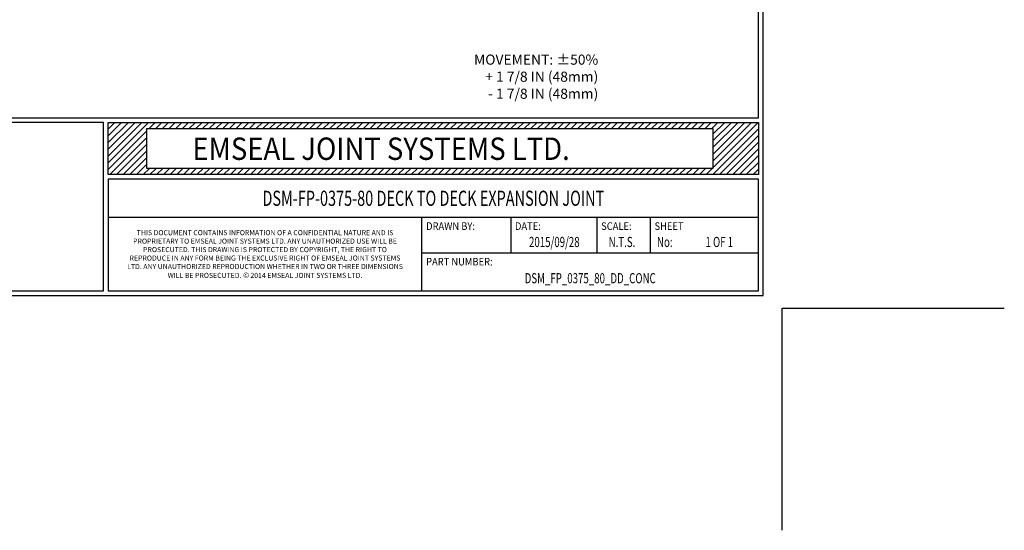
# Model space of a CAD drawing. Units: inches. Extents: x 5.5 to 40.7, y 2.9 to 31.5.
# Drawn here: x 21.3 to 40.7, y 2.9 to 12.9 of the extents above; entities that cross this region are included whole.
import ezdxf
from ezdxf.enums import TextEntityAlignment as Align

# ---------------------------------------------------------------- set-up
doc = ezdxf.new("R2010")
doc.units = ezdxf.units.IN
doc.header["$MEASUREMENT"] = 0
for name, color, linetype, lineweight in [('TBLOCK-T1', 7, 'Continuous', 15), ('TBLOCK-T2', 7, 'Continuous', 18), ('TBLOCK-T3', 241, 'Continuous', 20), ('TBLOCK-T5', 111, 'Continuous', 30), ('TEXT - 4', 241, 'Continuous', 25)]:
    doc.layers.add(name, color=color, linetype=linetype, lineweight=lineweight)
doc.styles.add('ROMANC', font='ROMANC.shx', dxfattribs={"width": 0.7, "height": 3.2})
doc.styles.add('ROMANS', font='romans', dxfattribs={"width": 0.9})
doc.styles.add('ROMANT', font='ROMANT.shx', dxfattribs={"width": 0.9, "height": 6.3})

# ---------------------------------------------------------------- blocks, each defined once
blk = doc.blocks.new('*X4')
at = {"color": 0}
for p, q in [((136.3, 33.06), (144.79, 41.56)), ((136.3, 34.47), (143.38, 41.56)), ((136.3, 35.89), (141.97, 41.56)), ((136.3, 37.3), (140.55, 41.56)), ((136.3, 38.71), (139.14, 41.56)), ((136.3, 40.13), (137.72, 41.56)), ((136.3, 41.54), (136.31, 41.56)), ((136.3, 31.64), (144.47, 39.82)), ((144.91, 40.26), (146.21, 41.56)), ((146.32, 40.26), (147.62, 41.56)), ((147.74, 40.26), (149.04, 41.56)), ((149.15, 40.26), (150.45, 41.56)), ((150.56, 40.26), (151.86, 41.56)), ((151.98, 40.26), (153.28, 41.56)), ((153.39, 40.26), (154.69, 41.56)), ((154.81, 40.26), (156.11, 41.56)), ((156.22, 40.26), (157.52, 41.56)), ((157.64, 40.26), (158.94, 41.56)), ((159.05, 40.26), (160.35, 41.56)), ((160.46, 40.26), (161.76, 41.56)), ((161.88, 40.26), (163.18, 41.56)), ((163.29, 40.26), (164.59, 41.56)), ((164.71, 40.26), (166.01, 41.56)), ((166.12, 40.26), (167.42, 41.56)), ((167.54, 40.26), (168.84, 41.56)), ((168.95, 40.26), (170.25, 41.56)), ((170.36, 40.26), (171.66, 41.56)), ((171.78, 40.26), (173.08, 41.56)), ((173.19, 40.26), (174.49, 41.56)), ((174.61, 40.26), (175.91, 41.56)), ((176.02, 40.26), (177.32, 41.56)), ((177.43, 40.26), (178.73, 41.56)), ((178.85, 40.26), (180.15, 41.56)), ((180.26, 40.26), (181.56, 41.56)), ((181.68, 40.26), (182.98, 41.56)), ((183.09, 40.26), (184.39, 41.56)), ((184.51, 40.26), (185.81, 41.56)), ((185.92, 40.26), (187.22, 41.56)), ((187.33, 40.26), (188.63, 41.56)), ((188.75, 40.26), (190.05, 41.56)), ((190.16, 40.26), (191.46, 41.56)), ((191.58, 40.26), (192.88, 41.56)), ((192.99, 40.26), (194.29, 41.56)), ((194.41, 40.26), (195.71, 41.56)), ((195.82, 40.26), (197.12, 41.56)), ((197.23, 40.26), (198.53, 41.56)), ((198.65, 40.26), (199.95, 41.56)), ((200.06, 40.26), (201.36, 41.56)), ((201.48, 40.26), (202.78, 41.56)), ((202.89, 40.26), (204.19, 41.56)), ((204.3, 40.26), (205.6, 41.56)), ((205.72, 40.26), (207.02, 41.56)), ((207.13, 40.26), (208.43, 41.56)), ((208.55, 40.26), (209.85, 41.56)), ((209.96, 40.26), (211.26, 41.56)), ((211.38, 40.26), (212.68, 41.56)), ((212.79, 40.26), (214.09, 41.56)), ((214.2, 40.26), (215.5, 41.56)), ((215.62, 40.26), (216.92, 41.56)), ((217.03, 40.26), (218.33, 41.56)), ((218.45, 40.26), (219.75, 41.56)), ((219.86, 40.26), (221.16, 41.56)), ((221.28, 40.26), (222.58, 41.56)), ((222.69, 40.26), (223.99, 41.56)), ((224.1, 40.26), (225.4, 41.56)), ((225.52, 40.26), (226.82, 41.56)), ((226.93, 40.26), (228.23, 41.56)), ((228.35, 40.26), (229.65, 41.56)), ((229.76, 40.26), (231.06, 41.56)), ((231.17, 40.26), (232.47, 41.56)), ((232.59, 40.26), (233.89, 41.56)), ((234, 40.26), (235.3, 41.56)), ((235.42, 40.26), (236.72, 41.56)), ((236.83, 40.26), (238.13, 41.56)), ((238.25, 40.26), (239.55, 41.56)), ((239.66, 40.26), (240.96, 41.56)), ((241.07, 40.26), (242.37, 41.56)), ((242.49, 40.26), (243.79, 41.56)), ((243.9, 40.26), (245.2, 41.56)), ((245.32, 40.26), (246.62, 41.56)), ((246.73, 40.26), (248.03, 41.56)), ((248.15, 40.26), (249.45, 41.56)), ((249.56, 40.26), (250.86, 41.56)), ((250.97, 40.26), (252.27, 41.56)), ((252.39, 40.26), (253.69, 41.56)), ((253.8, 40.26), (255.1, 41.56)), ((255.22, 40.26), (256.52, 41.56)), ((256.63, 40.26), (257.93, 41.56)), ((258.04, 40.26), (259.34, 41.56)), ((259.46, 40.26), (260.76, 41.56)), ((260.87, 40.26), (262.17, 41.56)), ((262.29, 40.26), (263.59, 41.56)), ((263.7, 40.26), (265, 41.56)), ((263.9, 30.56), (273.55, 40.2)), ((263.94, 39.08), (266.42, 41.56)), ((263.94, 37.66), (267.83, 41.56)), ((263.94, 36.25), (269.24, 41.56)), ((263.94, 34.83), (270.66, 41.56)), ((263.94, 33.42), (272.07, 41.56)), ((263.94, 32), (273.49, 41.56)), ((136.62, 30.56), (144.47, 38.41)), ((265.32, 30.56), (273.55, 38.79)), ((138.04, 30.56), (144.47, 36.99)), ((139.45, 30.56), (144.47, 35.58)), ((266.73, 30.56), (273.55, 37.38)), ((268.14, 30.56), (273.55, 35.96)), ((140.86, 30.56), (144.47, 34.16)), ((269.56, 30.56), (273.55, 34.55)), ((142.28, 30.56), (144.47, 32.75)), ((143.69, 30.56), (144.99, 31.86)), ((145.11, 30.56), (146.41, 31.86)), ((146.52, 30.56), (147.82, 31.86)), ((147.94, 30.56), (149.24, 31.86)), ((149.35, 30.56), (150.65, 31.86)), ((150.76, 30.56), (152.06, 31.86)), ((152.18, 30.56), (153.48, 31.86)), ((153.59, 30.56), (154.89, 31.86)), ((155.01, 30.56), (156.31, 31.86)), ((156.42, 30.56), (157.72, 31.86)), ((157.84, 30.56), (159.14, 31.86)), ((159.25, 30.56), (160.55, 31.86)), ((160.66, 30.56), (161.96, 31.86)), ((162.08, 30.56), (163.38, 31.86)), ((163.49, 30.56), (164.79, 31.86)), ((164.91, 30.56), (166.21, 31.86)), ((166.32, 30.56), (167.62, 31.86)), ((167.73, 30.56), (169.03, 31.86)), ((169.15, 30.56), (170.45, 31.86)), ((170.56, 30.56), (171.86, 31.86)), ((171.98, 30.56), (173.28, 31.86)), ((173.39, 30.56), (174.69, 31.86)), ((174.81, 30.56), (176.11, 31.86)), ((176.22, 30.56), (177.52, 31.86)), ((177.63, 30.56), (178.93, 31.86)), ((179.05, 30.56), (180.35, 31.86)), ((180.46, 30.56), (181.76, 31.86)), ((181.88, 30.56), (183.18, 31.86)), ((183.29, 30.56), (184.59, 31.86)), ((184.71, 30.56), (186.01, 31.86)), ((186.12, 30.56), (187.42, 31.86)), ((187.53, 30.56), (188.83, 31.86)), ((188.95, 30.56), (190.25, 31.86)), ((190.36, 30.56), (191.66, 31.86)), ((191.78, 30.56), (193.08, 31.86)), ((193.19, 30.56), (194.49, 31.86)), ((194.6, 30.56), (195.9, 31.86)), ((196.02, 30.56), (197.32, 31.86)), ((197.43, 30.56), (198.73, 31.86)), ((198.85, 30.56), (200.15, 31.86)), ((200.26, 30.56), (201.56, 31.86)), ((201.68, 30.56), (202.98, 31.86)), ((203.09, 30.56), (204.39, 31.86)), ((204.5, 30.56), (205.8, 31.86)), ((205.92, 30.56), (207.22, 31.86)), ((207.33, 30.56), (208.63, 31.86)), ((208.75, 30.56), (210.05, 31.86)), ((210.16, 30.56), (211.46, 31.86)), ((211.58, 30.56), (212.88, 31.86)), ((212.99, 30.56), (214.29, 31.86)), ((214.4, 30.56), (215.7, 31.86)), ((215.82, 30.56), (217.12, 31.86)), ((217.23, 30.56), (218.53, 31.86)), ((218.65, 30.56), (219.95, 31.86)), ((220.06, 30.56), (221.36, 31.86)), ((221.47, 30.56), (222.77, 31.86)), ((222.89, 30.56), (224.19, 31.86)), ((224.3, 30.56), (225.6, 31.86)), ((225.72, 30.56), (227.02, 31.86)), ((227.13, 30.56), (228.43, 31.86)), ((228.55, 30.56), (229.85, 31.86)), ((229.96, 30.56), (231.26, 31.86)), ((231.37, 30.56), (232.67, 31.86)), ((232.79, 30.56), (234.09, 31.86)), ((234.2, 30.56), (235.5, 31.86)), ((235.62, 30.56), (236.92, 31.86)), ((237.03, 30.56), (238.33, 31.86)), ((238.45, 30.56), (239.75, 31.86)), ((239.86, 30.56), (241.16, 31.86)), ((241.27, 30.56), (242.57, 31.86)), ((242.69, 30.56), (243.99, 31.86)), ((244.1, 30.56), (245.4, 31.86)), ((245.52, 30.56), (246.82, 31.86)), ((246.93, 30.56), (248.23, 31.86)), ((248.34, 30.56), (249.64, 31.86)), ((249.76, 30.56), (251.06, 31.86)), ((251.17, 30.56), (252.47, 31.86)), ((252.59, 30.56), (253.89, 31.86)), ((254, 30.56), (255.3, 31.86)), ((255.42, 30.56), (256.72, 31.86)), ((256.83, 30.56), (258.13, 31.86)), ((258.24, 30.56), (259.54, 31.86)), ((259.66, 30.56), (260.96, 31.86)), ((261.07, 30.56), (262.37, 31.86)), ((262.49, 30.56), (263.79, 31.86)), ((270.97, 30.56), (273.55, 33.13)), ((272.39, 30.56), (273.55, 31.72))]:
    blk.add_line(p, q, dxfattribs=at)

msp = doc.modelspace()

# ---------------------------------------------------------------- linework, layer by layer
at = {"layer": 'DEFPOINTS'}
for p, q in [((36.36721, 2.87595), (36.36721, 7.25095)), ((36.36721, 7.25095), (40.74221, 7.25095))]:
    msp.add_line(p, q, dxfattribs=at)
at = {"layer": 'TBLOCK-T5'}
for p, q in [((23.08498, 9.04415), (35.89885, 9.04415)), ((29.26556, 7.59431), (29.26556, 9.04415)), ((31.01656, 9.04415), (31.01656, 8.34395)), ((32.71488, 9.04415), (32.71488, 8.34395)), ((33.76623, 9.04415), (33.76623, 8.34395)), ((29.26556, 8.34395), (35.89885, 8.34395))]:
    msp.add_line(p, q, dxfattribs=at)
for points in [[(35.99221, 26.85095), (10.26721, 26.85095), (10.26721, 7.50095), (35.99221, 7.50095)], [(35.89885, 11.00469), (35.89885, 26.75759), (10.36057, 26.75759), (10.36057, 11.00469)], [(22.99162, 7.59431), (22.99162, 10.91133), (10.36057, 10.91133), (10.36057, 7.59431)], [(35.89885, 9.88438), (23.08498, 9.88438), (23.08498, 10.91133), (35.89885, 10.91133)], [(35.00133, 10.00575), (23.84829, 10.00575), (23.84829, 10.78996), (35.00133, 10.78996)], [(35.89885, 9.79102), (23.08498, 9.79102), (23.08498, 7.59431), (35.89885, 7.59431)]]:
    msp.add_lwpolyline(points, close=True, dxfattribs=at)

# ---------------------------------------------------------------- block references
at = {"layer": 'TBLOCK-T5', "xscale": 0.09335905759485286, "yscale": 0.09335905759485286, "zscale": 0.09335905759485286}
msp.add_blockref('*X4', (10.36057, 7.03171), dxfattribs=at)

# ---------------------------------------------------------------- texts
at = {"layer": 'TBLOCK-T1', "insert": (26.17527, 8.31923), "char_height": 0.1, "width": 5.5746373, "attachment_point": 5, "style": 'ROMANS'}
msp.add_mtext('THIS DOCUMENT CONTAINS INFORMATION OF A CONFIDENTIAL NATURE AND IS PROPRIETARY TO EMSEAL JOINT SYSTEMS LTD. ANY UNAUTHORIZED USE WILL BE PROSECUTED. THIS DRAWING IS PROTECTED BY COPYRIGHT, THE RIGHT TO REPRODUCE IN ANY FORM BEING THE EXCLUSIVE RIGHT OF EMSEAL JOINT SYSTEMS LTD. ANY UNAUTHORIZED REPRODUCTION WHETHER IN TWO OR THREE DIMENSIONS WILL BE PROSECUTED. {\\fArial|b0|i0|c0|p34;\\H1.0833x;©\\fMS Shell Dlg 2|b0|i0|c0|p0;\\H0.65385x; \\Fromans|c0;\\H1.4118x;2014 EMSEAL JOINT SYSTEMS LTD.}', dxfattribs=at)
at = {"layer": 'TBLOCK-T2', "style": 'ROMANS', "width": 0.9}
for s, p in [('DRAWN BY:', (29.34971, 8.79418)), ('DATE:', (31.10071, 8.79418)), ('SCALE:', (32.79904, 8.79418)), ('SHEET ', (33.85038, 8.79418)), ('PART NUMBER:', (29.34971, 8.09399))]:
    msp.add_text(s, height=0.15, dxfattribs=at).set_placement(p)
at = {"layer": 'TBLOCK-T3', "style": 'ROMANC', "width": 0.7}
for s, height, p in [('DSM-FP-0375-80 DECK TO DECK EXPANSION JOINT', 0.298749, (29.49191, 9.41758)), ('DSM_FP_0375_80_DD_CONC', 0.2, (32.58221, 7.84289))]:
    msp.add_text(s, height=height, dxfattribs=at).set_placement(p, align=Align.MIDDLE_CENTER)
for s, p in [('2015/09/28', (31.87544, 8.4567)), ('1 OF 1', (35.12588, 8.4567))]:
    msp.add_text(s, height=0.2, dxfattribs=at).set_placement(p, align=Align.CENTER)
for s, p in [('N.T.S.', (32.94633, 8.4567)), ('No:', (33.89835, 8.4567))]:
    msp.add_text(s, height=0.2, dxfattribs=at).set_placement(p)
at = {"layer": 'TBLOCK-T5', "style": 'ROMANT', "width": 0.9}
msp.add_text('EMSEAL JOINT SYSTEMS LTD.', height=0.4411215, dxfattribs=at).set_placement((24.74417, 10.17347))
at = {"layer": 'TEXT - 4', "insert": (32.74154, 12.24957), "char_height": 0.2, "attachment_point": 3, "line_spacing_factor": 1.008, "style": 'ROMANS'}
msp.add_mtext('MOVEMENT: ±50%\\P+ 1 7/8 IN (48mm)\\P- 1 7/8 IN (48mm)', dxfattribs=at)

doc.saveas('drawing.dxf')
